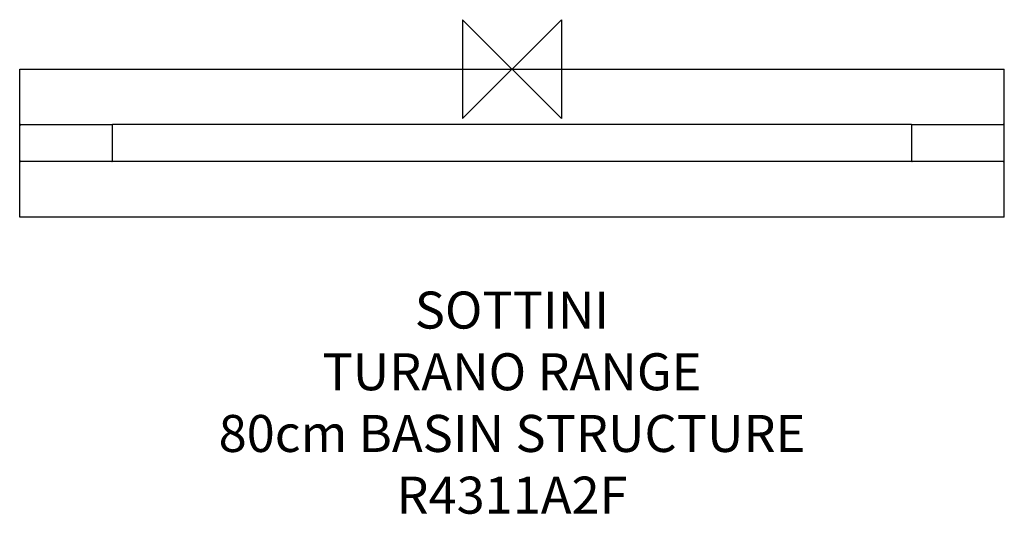
# Model space of a CAD drawing. Units: millimetres. Extents: x -399 to 398, y -361 to 40.
import ezdxf

# ---------------------------------------------------------------- set-up
doc = ezdxf.new("R2010")
doc.units = ezdxf.units.MM
doc.header["$LTSCALE"] = 32.67
for name, color, linetype in [('DETAIL', 2, 'CONTINUOUS'), ('ORIGIN', 6, 'CONTINUOUS'), ('Text', 7, 'CONTINUOUS')]:
    doc.layers.add(name, color=color, linetype=linetype)
doc.styles.add('Fastrack', font='simplex.shx')

# ---------------------------------------------------------------- blocks, each defined once
blk = doc.blocks.new('ORIGIN')
at = {"layer": 'ORIGIN'}
blk.add_lwpolyline([(-20, 20), (-20, -20), (20, 20), (20, -20)], close=True, dxfattribs=at)

msp = doc.modelspace()

# ---------------------------------------------------------------- linework, layer by layer
at = {"layer": 'DETAIL'}
for p, q in [((-398.5, -120), (-398.5, 0)), ((-398.5, 0), (398.5, 0)), ((398.5, -120), (398.5, 0)), ((-398.5, -45), (-397.5, -45)), ((-397.3, -45), (-324, -45)), ((-323.5, -75), (-323.5, -45)), ((323.5, -45), (-323.5, -45)), ((323.5, -45), (323.5, -75)), ((324, -45), (397.3, -45)), ((397.5, -45), (398.5, -45)), ((-397.5, -75), (-398.5, -75)), ((-324, -75), (-397.3, -75)), ((323.5, -75), (-323.5, -75)), ((397.3, -75), (324, -75)), ((398.5, -75), (397.5, -75)), ((398.5, -120), (-398.5, -120))]:
    msp.add_line(p, q, dxfattribs=at)
for centre, radius, start, end in [((-397.5, -46), 1, 90, 180), ((-324, -45.5), 0.5, 0, 90), ((324, -45.5), 0.5, 90, 180), ((397.5, -46), 1, 0, 90), ((-397.5, -74), 1, 180, 270), ((-324, -74.5), 0.5, 270, 0), ((324, -74.5), 0.5, 180, 270), ((397.5, -74), 1, 270, 0)]:
    msp.add_arc(centre, radius, start, end, dxfattribs=at)

# ---------------------------------------------------------------- block references
at = {"layer": 'ORIGIN', "xscale": -2, "yscale": 2, "zscale": 2}
msp.add_blockref('ORIGIN', (0, 0), dxfattribs=at)

# ---------------------------------------------------------------- texts
at = {"layer": 'Text', "insert": (0, -180.34), "char_height": 30, "width": 2237.2895, "attachment_point": 2, "style": 'Fastrack'}
msp.add_mtext('SOTTINI\\PTURANO RANGE\\P80cm BASIN STRUCTURE\\PR4311A2F', dxfattribs=at)

doc.saveas('drawing.dxf')
